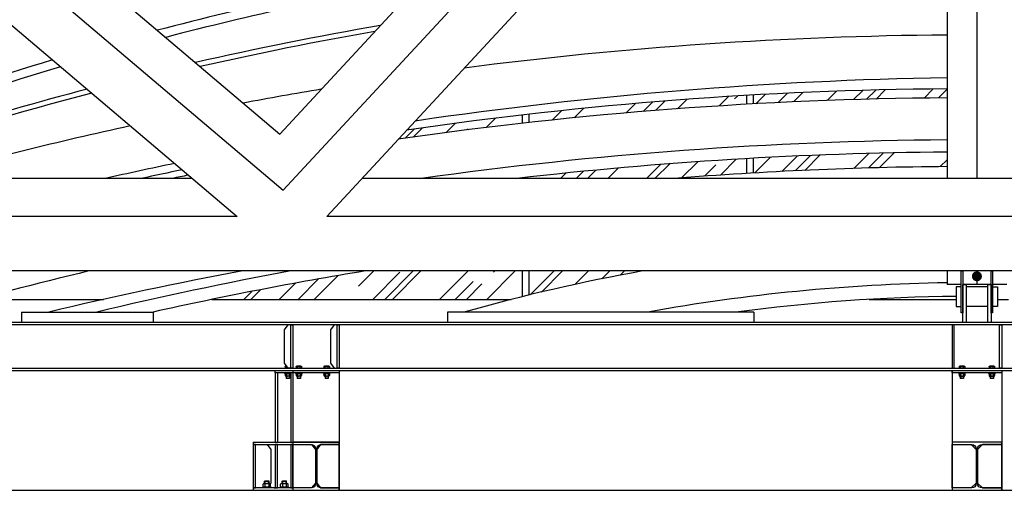
# Model space of a CAD drawing. Extents: x -85011 to 50054, y 32553 to 75655.
# Drawn here: x -68779 to -68186, y 45450 to 45733 of the extents above; entities that cross this region are included whole.
import ezdxf

# ---------------------------------------------------------------- set-up
doc = ezdxf.new("R2010")
doc.units = 0
doc.header["$LTSCALE"] = 5
doc.header["$MEASUREMENT"] = 0
for name, color, linetype in [('INFISSI', 1, 'CONTINUOUS'), ('PROSPETTI-SOTTILI', 11, 'CONTINUOUS'), ('TRAVI-MET', 7, 'CONTINUOUS'), ('TRAVI-MET-SOTTILI', 11, 'CONTINUOUS'), ('VETRI', 253, 'CONTINUOUS')]:
    doc.layers.add(name, color=color, linetype=linetype)
pattern_1 = [(45, (-116397.11, 54196.548), (25.455844, 67.882251), [450, -60, 150, -30]), (45, (-116379.502, 54235.37), (-49.426764, 7.000357), [90, -9.9, 180, -22.5]), (45, (-116404.534, 54225.186), (96.0958116, 124.521504), [240, -42, 120, -30])]

msp = doc.modelspace()

# ---------------------------------------------------------------- hatches: boundary and pattern name
at = {"layer": 'VETRI'}
h = msp.add_hatch(dxfattribs=at)
h.set_pattern_fill('AR-RROOF', color=256, scale=30, angle=45, style=0)
h.set_pattern_definition(pattern_1)
h.paths.add_polyline_path([(-69074.07785, 45729.74655, 0.019857906), (-69139.77873, 45657.89129), (-69074.07785, 45688.8563)])
h.paths.add_polyline_path([(-68969.91417, 45823.56763, 0.027446684), (-69070.07785, 45733.76811), (-69070.07785, 45690.74151), (-68969.91417, 45737.94894)])
h.paths.add_polyline_path([(-68856.70714, 45791.30375), (-68856.70714, 45904.26685, 0.027322166), (-68965.91417, 45826.76229), (-68965.91417, 45739.83416)])
h.paths.add_polyline_path([(-68735.79459, 45971.29478, 0.027244077), (-68852.70714, 45906.77829), (-68852.70714, 45793.18896), (-68735.79459, 45848.29018)])
h = msp.add_hatch(dxfattribs=at)
h.set_pattern_fill('AR-RROOF', color=256, scale=30, angle=45, style=0)
h.set_pattern_definition(pattern_1)
h.paths.add_polyline_path([(-68220.66712, 45686.1221), (-68220.66712, 45691.55197, 0.012353915), (-68337.466, 45687.80715), (-68337.466, 45682.48226, -0.011987581)])
h.paths.add_polyline_path([(-68341.466, 45682.25823), (-68341.466, 45687.57647, 0.01391991), (-68472.64274, 45676.22907), (-68472.64274, 45671.24264, -0.013504598)])
h.paths.add_polyline_path([(-68476.64274, 45670.79433), (-68476.64274, 45675.76712, 0.007417699), (-68546.21734, 45666.62403), (-68551.23627, 45661.20402, -0.007714481)])
h = msp.add_hatch(dxfattribs=at)
h.set_pattern_fill('AR-RROOF', color=256, scale=30, angle=45, style=0)
h.set_pattern_definition(pattern_1)
h.paths.add_polyline_path([(-68220.66712, 45653.44611, 0.012134196), (-68337.466, 45649.76144), (-68337.466, 45640.8622, -0.012696701), (-68220.66712, 45644.72652)])
h.paths.add_polyline_path([(-68341.466, 45649.53465, 0.013670805), (-68472.64274, 45638.38312), (-68472.64274, 45637.55957), (-68385.33142, 45637.55957, -0.004776771), (-68341.466, 45640.62458)])
h = msp.add_hatch(dxfattribs=at)
h.set_pattern_fill('AR-RROOF', color=256, scale=30, angle=45, style=0)
h.set_pattern_definition(pattern_1)
h.paths.add_polyline_path([(-68571.02781, 45581.8518, 0.010346366), (-68663.46056, 45564.70568), (-68483.1358, 45564.70568, -0.001471062), (-68476.64274, 45566.33606), (-68476.64274, 45581.8518)])
h.paths.add_polyline_path([(-68472.64274, 45581.8518), (-68472.64274, 45567.32026, -0.015422249), (-68403.99571, 45581.8518)])

# ---------------------------------------------------------------- linework, layer by layer
at = {"layer": 'INFISSI'}
for p, q in [((-68341.466, 45687.57647), (-68341.466, 45682.25823)), ((-68337.466, 45687.80715), (-68337.466, 45682.48226)), ((-68476.64274, 45675.76712), (-68476.64274, 45670.79433)), ((-68472.64274, 45676.22907), (-68472.64274, 45671.24264)), ((-68341.466, 45649.53465), (-68341.466, 45640.62458)), ((-68337.466, 45649.76144), (-68337.466, 45640.8622)), ((-68476.64274, 45581.8518), (-68476.64274, 45566.33606)), ((-68472.64274, 45581.8518), (-68472.64274, 45567.32026))]:
    msp.add_line(p, q, dxfattribs=at)
at = {"layer": 'PROSPETTI-SOTTILI'}
for p, q in [((-68804.8378, 45564.70568), (-68728.81198, 45564.70568)), ((-68663.46056, 45564.70568), (-68483.1358, 45564.70568)), ((-68267.67498, 45564.70568), (-68215.09712, 45564.70568)), ((-68190.23712, 45564.70568), (-68183.66712, 45564.70568)), ((-68990.50958, 45449.70568), (-62293.10712, 45449.70568))]:
    msp.add_line(p, q, dxfattribs=at)
at = {"layer": 'TRAVI-MET'}
for p, q in [((-68231.86793, 46006.09424), (-68594.37208, 45614.62107)), ((-68304.41707, 45971.90162), (-68620.6121, 45630.4383)), ((-68363.6441, 45943.98775), (-68622.64483, 45664.28934)), ((-68742.04498, 45765.64632), (-68622.64483, 45664.28934)), ((-68766.379, 45754.17763), (-68620.6121, 45630.4383)), ((-68796.18654, 45740.12925), (-68648.33591, 45614.62107)), ((-68675.35782, 45637.55957), (-69013.81661, 45637.55957)), ((-67832.20321, 45637.55957), (-68573.13104, 45637.55957)), ((-68648.33591, 45614.62107), (-69062.487, 45614.62107)), ((-67810.96216, 45614.62107), (-68594.37208, 45614.62107)), ((-62232.46712, 45581.8518), (-69177.46712, 45581.8518))]:
    msp.add_line(p, q, dxfattribs=at)
at = {"layer": 'TRAVI-MET', "const_width": 3, "flags": 128}
msp.add_lwpolyline([(-68202.66712, 45577.14223, 1), (-68202.66712, 45580.14223, 1)], format="xyb", close=True, dxfattribs=at)
at = {"layer": 'TRAVI-MET'}
for radius, start in [(1254.74444, 90.43380555), (1226.24444, 90.44388813)]:
    msp.add_arc((-68202.66712, 44867.00745), radius, start, 144.41188608, dxfattribs=at)
at = {"layer": 'TRAVI-MET-SOTTILI'}
for p, q in [((-68220.66712, 45883.63461), (-68220.66712, 45637.55957)), ((-68202.66712, 45883.63461), (-68202.66712, 45637.55957)), ((-68220.66712, 45581.8518), (-68220.66712, 45573.70568)), ((-68202.66712, 45581.8518), (-68202.66712, 45573.70568)), ((-68212.09712, 45573.70568), (-68220.66712, 45573.70568)), ((-68194.09712, 45573.70568), (-68211.23712, 45573.70568)), ((-68196.09712, 45572.37323), (-68209.23712, 45572.37323)), ((-68184.66712, 45573.70568), (-68193.23712, 45573.70568)), ((-68196.09712, 45560.37323), (-68209.23712, 45560.37323)), ((-68778.11953, 45557.05508), (-68698.98807, 45557.05508)), ((-68778.11953, 45557.05508), (-68778.11953, 45550.88038)), ((-68698.98807, 45557.05508), (-68698.98807, 45550.88038)), ((-68337.09793, 45557.05508), (-68521.6839, 45557.05508)), ((-68521.6839, 45557.05508), (-68521.6839, 45550.88038)), ((-68337.09793, 45557.05508), (-68337.09793, 45550.88038)), ((-62282.46712, 45550.88038), (-69122.46712, 45550.88038)), ((-62282.46712, 45549.48038), (-69122.46712, 45549.48038)), ((-69122.46712, 45523.28038), (-62282.46712, 45523.28038)), ((-68619.41552, 45524.26434), (-68619.41552, 45523.31934)), ((-68617.74236, 45523.31934), (-68619.41552, 45523.31934)), ((-68619.18902, 45523.31934), (-68619.18902, 45523.27934)), ((-68616.28902, 45523.27934), (-68619.18902, 45523.27934)), ((-68618.70533, 45524.57934), (-68618.99639, 45524.57934)), ((-68618.57727, 45523.31934), (-68618.57727, 45524.26434)), ((-68612.79055, 45524.26434), (-68612.79055, 45523.31934)), ((-68609.43755, 45523.31934), (-68612.79055, 45523.31934)), ((-68612.56405, 45523.31934), (-68612.56405, 45523.27934)), ((-68609.66405, 45523.27934), (-68612.56405, 45523.27934)), ((-68609.85667, 45524.57934), (-68612.37142, 45524.57934)), ((-68611.9523, 45523.31934), (-68611.9523, 45524.26434)), ((-68610.2758, 45523.31934), (-68610.2758, 45524.26434)), ((-68609.66405, 45523.31934), (-68609.66405, 45523.27934)), ((-68609.43755, 45524.26434), (-68609.43755, 45523.31934)), ((-68596.05407, 45524.26538), (-68596.05407, 45523.32038)), ((-68592.70107, 45523.32038), (-68596.05407, 45523.32038)), ((-68595.82757, 45523.32038), (-68595.82757, 45523.28038)), ((-68592.92757, 45523.28038), (-68595.82757, 45523.28038)), ((-68593.12019, 45524.58038), (-68595.63494, 45524.58038)), ((-68595.21582, 45523.32038), (-68595.21582, 45524.26538)), ((-68593.53932, 45523.32038), (-68593.53932, 45524.26538)), ((-68592.92757, 45523.32038), (-68592.92757, 45523.28038)), ((-68592.70107, 45524.26538), (-68592.70107, 45523.32038)), ((-68213.34439, 45524.26026), (-68213.34439, 45523.31526)), ((-68209.99139, 45523.31526), (-68213.34439, 45523.31526)), ((-68213.11789, 45523.31526), (-68213.11789, 45523.27526)), ((-68210.21789, 45523.27526), (-68213.11789, 45523.27526)), ((-68210.41052, 45524.57526), (-68212.92527, 45524.57526)), ((-68212.50614, 45523.31526), (-68212.50614, 45524.26026)), ((-68210.82964, 45523.31526), (-68210.82964, 45524.26026)), ((-68210.21789, 45523.31526), (-68210.21789, 45523.27526)), ((-68209.99139, 45524.26026), (-68209.99139, 45523.31526)), ((-68195.34439, 45524.25631), (-68195.34439, 45523.31131)), ((-68191.99139, 45523.31131), (-68195.34439, 45523.31131)), ((-68195.11789, 45523.31131), (-68195.11789, 45523.27131)), ((-68192.21789, 45523.27131), (-68195.11789, 45523.27131)), ((-68192.41052, 45524.57131), (-68194.92527, 45524.57131)), ((-68194.50614, 45523.31131), (-68194.50614, 45524.25631)), ((-68192.82964, 45523.31131), (-68192.82964, 45524.25631)), ((-68192.21789, 45523.31131), (-68192.21789, 45523.27131)), ((-68191.99139, 45524.25631), (-68191.99139, 45523.31131)), ((-69122.46712, 45521.88038), (-62282.46712, 45521.88038)), ((-68625.34214, 45520.48697), (-68625.34214, 45478.70568)), ((-68624.04041, 45520.48697), (-68624.04041, 45478.70568)), ((-68619.41552, 45519.76434), (-68619.41552, 45518.79434)), ((-68616.48164, 45520.07934), (-68618.99639, 45520.07934)), ((-68616.48164, 45518.47934), (-68618.99639, 45518.47934)), ((-68618.73902, 45518.47934), (-68618.73902, 45517.15934)), ((-68616.73902, 45517.15934), (-68618.73902, 45517.15934)), ((-68618.48902, 45516.97934), (-68618.73902, 45517.15934)), ((-68618.57727, 45519.76434), (-68618.57727, 45518.79434)), ((-68618.48902, 45518.47934), (-68618.48902, 45516.97934)), ((-68616.98902, 45516.97934), (-68618.48902, 45516.97934)), ((-68616.98902, 45518.47934), (-68616.98902, 45516.97934)), ((-68616.73902, 45517.15934), (-68616.98902, 45516.97934)), ((-68616.90077, 45519.76434), (-68616.90077, 45518.79434)), ((-68616.73902, 45518.47934), (-68616.73902, 45517.15934)), ((-68616.06252, 45519.76434), (-68616.06252, 45518.79434)), ((-68615.97031, 45520.48038), (-68615.97031, 45478.70568)), ((-68614.66858, 45521.88038), (-68614.66858, 45520.48038)), ((-68614.66858, 45520.48038), (-68614.66858, 45478.70568)), ((-68612.79055, 45519.76434), (-68612.79055, 45518.79434)), ((-68609.85667, 45520.07934), (-68612.37142, 45520.07934)), ((-68609.85667, 45518.47934), (-68612.37142, 45518.47934)), ((-68612.11405, 45518.47934), (-68612.11405, 45517.15934)), ((-68611.86405, 45516.97934), (-68612.11405, 45517.15934)), ((-68610.11405, 45517.15934), (-68612.11405, 45517.15934)), ((-68611.9523, 45519.76434), (-68611.9523, 45518.79434)), ((-68611.86405, 45518.47934), (-68611.86405, 45516.97934)), ((-68610.36405, 45516.97934), (-68611.86405, 45516.97934)), ((-68610.36405, 45518.47934), (-68610.36405, 45516.97934)), ((-68610.11405, 45517.15934), (-68610.36405, 45516.97934)), ((-68610.2758, 45519.76434), (-68610.2758, 45518.79434)), ((-68610.11405, 45518.47934), (-68610.11405, 45517.15934)), ((-68609.43755, 45519.76434), (-68609.43755, 45518.79434)), ((-68596.05407, 45519.76538), (-68596.05407, 45518.79538)), ((-68593.12019, 45520.08038), (-68595.63494, 45520.08038)), ((-68593.12019, 45518.48038), (-68595.63494, 45518.48038)), ((-68595.37757, 45518.48038), (-68595.37757, 45517.16038)), ((-68595.12757, 45516.98038), (-68595.37757, 45517.16038)), ((-68593.37757, 45517.16038), (-68595.37757, 45517.16038)), ((-68595.21582, 45519.76538), (-68595.21582, 45518.79538)), ((-68595.12757, 45518.48038), (-68595.12757, 45516.98038)), ((-68593.62757, 45516.98038), (-68595.12757, 45516.98038)), ((-68593.62757, 45518.48038), (-68593.62757, 45516.98038)), ((-68593.37757, 45517.16038), (-68593.62757, 45516.98038)), ((-68593.53932, 45519.76538), (-68593.53932, 45518.79538)), ((-68593.37757, 45518.48038), (-68593.37757, 45517.16038)), ((-68592.70107, 45519.76538), (-68592.70107, 45518.79538)), ((-68586.77445, 45520.48038), (-68586.77445, 45449.70568)), ((-68217.66712, 45521.88038), (-68217.66712, 45449.71227)), ((-68213.34439, 45519.76026), (-68213.34439, 45518.79026)), ((-68210.41052, 45520.07526), (-68212.92527, 45520.07526)), ((-68210.41052, 45518.47526), (-68212.92527, 45518.47526)), ((-68212.66789, 45518.47526), (-68212.66789, 45517.15526)), ((-68212.41789, 45516.97526), (-68212.66789, 45517.15526)), ((-68210.66789, 45517.15526), (-68212.66789, 45517.15526)), ((-68212.50614, 45519.76026), (-68212.50614, 45518.79026)), ((-68212.41789, 45518.47526), (-68212.41789, 45516.97526)), ((-68210.91789, 45516.97526), (-68212.41789, 45516.97526)), ((-68210.91789, 45518.47526), (-68210.91789, 45516.97526)), ((-68210.66789, 45517.15526), (-68210.91789, 45516.97526)), ((-68210.82964, 45519.76026), (-68210.82964, 45518.79026)), ((-68210.66789, 45518.47526), (-68210.66789, 45517.15526)), ((-68209.99139, 45519.76026), (-68209.99139, 45518.79026)), ((-68195.34439, 45519.75631), (-68195.34439, 45518.78631)), ((-68192.41052, 45520.07131), (-68194.92527, 45520.07131)), ((-68192.41052, 45518.47131), (-68194.92527, 45518.47131)), ((-68194.66789, 45518.47131), (-68194.66789, 45517.15131)), ((-68194.41789, 45516.97131), (-68194.66789, 45517.15131)), ((-68192.66789, 45517.15131), (-68194.66789, 45517.15131)), ((-68194.50614, 45519.75631), (-68194.50614, 45518.78631)), ((-68194.41789, 45518.47131), (-68194.41789, 45516.97131)), ((-68192.91789, 45516.97131), (-68194.41789, 45516.97131)), ((-68192.91789, 45518.47131), (-68192.91789, 45516.97131)), ((-68192.66789, 45517.15131), (-68192.91789, 45516.97131)), ((-68192.82964, 45519.75631), (-68192.82964, 45518.78631)), ((-68192.66789, 45518.47131), (-68192.66789, 45517.15131)), ((-68191.99139, 45519.75631), (-68191.99139, 45518.78631)), ((-68187.66712, 45521.88038), (-68187.66712, 45449.70568)), ((-68638.59207, 45478.70568), (-68586.77445, 45478.70568)), ((-68638.59207, 45478.70568), (-68638.59207, 45477.30568)), ((-68638.59207, 45477.30568), (-68614.66858, 45477.30568)), ((-68614.66858, 45477.30568), (-68614.66858, 45451.10568)), ((-68632.69374, 45452.03436), (-68632.69374, 45453.37701)), ((-68632.12336, 45453.80568), (-68628.70111, 45453.80568)), ((-68632.12336, 45451.60568), (-68628.70111, 45451.60568)), ((-68631.76224, 45455.13368), (-68631.42474, 45455.37668)), ((-68631.76224, 45453.80568), (-68631.76224, 45455.13368)), ((-68631.76224, 45455.13368), (-68629.06224, 45455.13368)), ((-68631.55299, 45453.37701), (-68631.55299, 45452.03436)), ((-68631.42474, 45453.80568), (-68631.42474, 45455.37668)), ((-68631.42474, 45455.37668), (-68629.39974, 45455.37668)), ((-68629.39974, 45453.80568), (-68629.39974, 45455.37668)), ((-68629.39974, 45455.37668), (-68629.06224, 45455.13368)), ((-68629.27149, 45453.37701), (-68629.27149, 45452.03436)), ((-68629.06224, 45453.80568), (-68629.06224, 45455.13368)), ((-68628.13074, 45452.03436), (-68628.13074, 45453.37701)), ((-68622.13783, 45452.03436), (-68622.13783, 45453.37701)), ((-68621.56745, 45453.80568), (-68618.1452, 45453.80568)), ((-68621.56745, 45451.60568), (-68618.1452, 45451.60568)), ((-68621.20633, 45455.13368), (-68620.86883, 45455.37668)), ((-68621.20633, 45453.80568), (-68621.20633, 45455.13368)), ((-68621.20633, 45455.13368), (-68618.50633, 45455.13368)), ((-68620.99708, 45453.37701), (-68620.99708, 45452.03436)), ((-68620.86883, 45453.80568), (-68620.86883, 45455.37668)), ((-68620.86883, 45455.37668), (-68618.84383, 45455.37668)), ((-68618.84383, 45453.80568), (-68618.84383, 45455.37668)), ((-68618.84383, 45455.37668), (-68618.50633, 45455.13368)), ((-68618.71558, 45453.37701), (-68618.71558, 45452.03436)), ((-68618.50633, 45453.80568), (-68618.50633, 45455.13368)), ((-68617.57483, 45452.03436), (-68617.57483, 45453.37701)), ((-68638.59207, 45451.10568), (-68638.59207, 45449.70568)), ((-68614.66858, 45451.10568), (-68638.59207, 45451.10568))]:
    msp.add_line(p, q, dxfattribs=at)
for points in [[(-68211.23712, 45556.60934), (-68212.09712, 45556.60934), (-68212.09712, 45581.8518), (-68211.23712, 45581.8518)], [(-68193.23712, 45556.60934), (-68194.09712, 45556.60934), (-68194.09712, 45581.8518), (-68193.23712, 45581.8518)], [(-68209.23712, 45550.88038), (-68211.23712, 45550.88038), (-68211.23712, 45573.70568), (-68209.23712, 45573.70568)], [(-68194.09712, 45550.88038), (-68196.09712, 45550.88038), (-68196.09712, 45573.70568), (-68194.09712, 45573.70568)], [(-68614.66858, 45523.28038), (-68615.97031, 45523.28038), (-68615.97031, 45549.48038), (-68614.66858, 45549.48038)], [(-68586.77445, 45523.28038), (-68588.07617, 45523.28038), (-68588.07617, 45549.48038), (-68586.77445, 45549.48038)], [(-68217.66712, 45523.28038), (-68216.3654, 45523.28038), (-68216.3654, 45549.48038), (-68217.66712, 45549.48038)], [(-68187.66712, 45523.28038), (-68188.96885, 45523.28038), (-68188.96885, 45549.48038), (-68187.66712, 45549.48038)], [(-68625.34214, 45521.88697), (-68586.77445, 45521.88038), (-68586.77445, 45520.48038), (-68625.34214, 45520.48697)], [(-68613.01405, 45520.47934), (-68609.21405, 45520.47934), (-68609.21405, 45520.07934), (-68613.01405, 45520.07934)], [(-68596.27757, 45520.48038), (-68592.47757, 45520.48038), (-68592.47757, 45520.08038), (-68596.27757, 45520.08038)], [(-68217.66712, 45520.47131), (-68217.66712, 45521.88038), (-68187.66712, 45521.88038), (-68187.66712, 45520.47131)], [(-68213.56789, 45520.47526), (-68209.76789, 45520.47526), (-68209.76789, 45520.07526), (-68213.56789, 45520.07526)], [(-68195.56789, 45520.47131), (-68191.76789, 45520.47131), (-68191.76789, 45520.07131), (-68195.56789, 45520.07131)], [(-68638.59207, 45451.10568), (-68637.19207, 45451.10568), (-68637.19207, 45477.30568), (-68638.59207, 45477.30568)], [(-68625.34214, 45451.10568), (-68624.04041, 45451.10568), (-68624.04041, 45477.30568), (-68625.34214, 45477.30568)], [(-68615.97031, 45451.10568), (-68614.66858, 45451.10568), (-68614.66858, 45477.30568), (-68615.97031, 45477.30568)], [(-68627.81224, 45451.10568), (-68633.01224, 45451.10568), (-68633.01224, 45451.60568), (-68627.81224, 45451.60568)], [(-68617.25633, 45451.10568), (-68622.45633, 45451.10568), (-68622.45633, 45451.60568), (-68617.25633, 45451.60568)]]:
    msp.add_lwpolyline(points, close=True, dxfattribs=at)
at = {"layer": 'TRAVI-MET-SOTTILI', "flags": 128}
for points in [[(-68212.09712, 45572.37323), (-68215.09712, 45572.37323), (-68215.09712, 45560.37323), (-68212.09712, 45560.37323)], [(-68193.23712, 45572.37323), (-68190.23712, 45572.37323), (-68190.23712, 45560.37323), (-68193.23712, 45560.37323)], [(-68615.97031, 45549.48038), (-68617.71258, 45549.48038), (-68620.00536, 45546.48038), (-68620.00536, 45526.28038), (-68617.71258, 45523.28038), (-68615.97031, 45523.28038), (-68615.97031, 45549.48038)], [(-68588.07617, 45549.48038), (-68589.81844, 45549.48038), (-68592.11122, 45546.48038), (-68592.11122, 45526.28038), (-68589.81844, 45523.28038), (-68588.07617, 45523.28038), (-68588.07617, 45549.48038)], [(-68630.27825, 45451.10568), (-68637.19207, 45451.10568), (-68637.19207, 45477.30568)], [(-68637.19207, 45477.30568), (-68630.27825, 45477.30568), (-68627.98547, 45474.30568), (-68627.98547, 45454.10568), (-68628.30605, 45453.68621)], [(-68625.98413, 45451.10568), (-68625.98413, 45451.10568), (-68624.04041, 45451.10568), (-68624.04041, 45477.30568)], [(-68614.66858, 45477.30568), (-68603.43929, 45477.30568), (-68601.14651, 45474.30568), (-68601.14651, 45454.10568), (-68603.43929, 45451.10568), (-68614.66858, 45451.10568), (-68614.66858, 45477.30568)], [(-68586.77445, 45477.30568), (-68598.00373, 45477.30568), (-68600.29651, 45474.30568), (-68600.29651, 45454.10568), (-68598.00373, 45451.10568), (-68586.77445, 45451.10568), (-68586.77445, 45477.30568)], [(-68217.66712, 45477.30568), (-68206.09212, 45477.30568), (-68203.09212, 45474.30568), (-68203.09212, 45454.10568), (-68206.09212, 45451.10568), (-68217.66712, 45451.10568), (-68217.66712, 45477.30568)], [(-68187.66712, 45477.30568), (-68199.24212, 45477.30568), (-68202.24212, 45474.30568), (-68202.24212, 45454.10568), (-68199.24212, 45451.10568), (-68187.66712, 45451.10568), (-68187.66712, 45477.30568)]]:
    msp.add_lwpolyline(points, dxfattribs=at)
at = {"layer": 'TRAVI-MET-SOTTILI'}
msp.add_lwpolyline([(-68615.97031, 45520.07934), (-68619.63902, 45520.07934), (-68619.63902, 45520.47934), (-68615.97031, 45520.47934)], dxfattribs=at)
at = {"layer": 'TRAVI-MET-SOTTILI', "flags": 128}
for points in [[(-68586.77445, 45449.70568), (-68586.77445, 45451.10568), (-68597.59651, 45451.10568, -0.414213562), (-68600.29651, 45453.80568), (-68600.29651, 45474.60568, -0.414213562), (-68597.59651, 45477.30568), (-68586.77445, 45477.30568), (-68586.77445, 45478.70568), (-68614.66858, 45478.70568), (-68614.66858, 45477.30568), (-68603.84651, 45477.30568, -0.414213562), (-68601.14651, 45474.60568), (-68601.14651, 45453.80568, -0.414213562), (-68603.84651, 45451.10568), (-68614.66858, 45451.10568), (-68614.66858, 45449.70568)], [(-68187.66712, 45449.70568), (-68187.66712, 45451.10568), (-68199.54212, 45451.10568, -0.414213562), (-68202.24212, 45453.80568), (-68202.24212, 45474.60568, -0.414213562), (-68199.54212, 45477.30568), (-68187.66712, 45477.30568), (-68187.66712, 45478.70568), (-68217.66712, 45478.70568), (-68217.66712, 45477.30568), (-68205.79212, 45477.30568, -0.414213562), (-68203.09212, 45474.60568), (-68203.09212, 45453.80568, -0.414213562), (-68205.79212, 45451.10568), (-68217.66712, 45451.10568), (-68217.66712, 45449.70568)]]:
    msp.add_lwpolyline(points, format="xyb", close=True, dxfattribs=at)
at = {"layer": 'TRAVI-MET-SOTTILI'}
for centre, radius, start, end in [((-68203.85593, 43862.31883), 1928.44496, 99.78175688, 104.7952222), ((-68203.38429, 43854.96953), 1930.28166, 99.97173942, 104.64140336), ((-68203.40347, 43652.01514), 2108.42123, 99.79427143, 102.88049789), ((-68203.40347, 43652.01514), 2105.42123, 99.90115969, 102.81941635), ((-68203.30367, 43329.60754), 2394.41173, 90.41549305, 97.39569126), ((-68203.85593, 43862.31883), 1928.44496, 106.7459107, 112.99256273), ((-68203.38429, 43854.96953), 1930.28166, 106.59374622, 112.55869646), ((-68178.28075, 43195.90982), 2502.71494, 90.97041659, 98.33466987), ((-68203.40347, 43652.01514), 2108.42123, 104.70810571, 109.65739554), ((-68203.40347, 43652.01514), 2105.42123, 104.65099602, 109.42755638), ((-68203.30367, 43329.60754), 2394.41173, 99.47839273, 100.62224155), ((-68203.29589, 43326.4399), 2365.17587, 90.42081733, 98.33656788), ((-68203.16875, 43248.82143), 2437.36349, 90.41134257, 98.21018805), ((-68203.30367, 43329.60754), 2394.41173, 102.28199445, 105.44403072), ((-68203.16308, 43251.04906), 2409.80844, 90.416181, 97.97362165), ((-68203.1627, 43245.55894), 2407.9508, 90.41651118, 96.59836773), ((-68178.28075, 43195.90982), 2502.71494, 101.70447199, 102.68282073), ((-68203.29589, 43326.4399), 2365.17587, 101.66466521, 102.27324239), ((-68202.98986, 43343.37729), 2301.41712, 90.44009512, 94.54431448), ((-68203.16875, 43248.82143), 2437.36349, 101.22658146, 101.46392995), ((-68202.98986, 43343.37729), 2301.41712, 103.43096328, 105.88786213), ((-68231.91605, 43345.99244), 2273.67412, 100.46424735, 103.47727878), ((-68202.98597, 43345.99244), 2273.67412, 100.46424735, 103.47727878), ((-68202.98571, 43340.05842), 2271.8038, 99.32325514, 102.61095036), ((-68202.81407, 44462.05842), 1137.72196, 100.18508132, 105.75181776), ((-68202.81047, 44465.07767), 1109.78844, 90.92193716, 100.2788497), ((-68202.81022, 44458.70086), 1107.90528, 90.63543513, 97.52877903)]:
    msp.add_arc(centre, radius, start, end, dxfattribs=at)
at = {"layer": 'TRAVI-MET-SOTTILI', "extrusion": (0, 0, -1)}
for centre, major_axis, ratio, end_param in [((-68618.99639, 45524.26434), (0.41913, 0), 0.751565762, 6.283185307), ((-68617.73902, 45524.26434), (0.83825, 0), 0.375782881, 3.450112828), ((-68612.37142, 45524.26434), (0.41913, 0), 0.751565762, 6.283185307), ((-68611.11405, 45524.26434), (0.83825, 0), 0.375782881, 6.283185307), ((-68609.85667, 45524.26434), (0.41913, 0), 0.751565762, 6.283185307), ((-68595.63494, 45524.26538), (0.41913, 0), 0.751565762, 6.283185307), ((-68594.37757, 45524.26538), (0.83825, 0), 0.375782881, 6.283185307), ((-68593.12019, 45524.26538), (0.41913, 0), 0.751565762, 6.283185307), ((-68212.92527, 45524.26026), (0.41913, 0), 0.751565762, 6.283185307), ((-68211.66789, 45524.26026), (0.83825, 0), 0.375782881, 6.283185307), ((-68210.41052, 45524.26026), (0.41913, 0), 0.751565762, 6.283185307), ((-68194.92527, 45524.25631), (0.41913, 0), 0.751565762, 6.283185307), ((-68193.66789, 45524.25631), (0.83825, 0), 0.375782881, 6.283185307), ((-68192.41052, 45524.25631), (0.41913, 0), 0.751565762, 6.283185307), ((-68618.99639, 45519.76434), (0.41913, 0), 0.751565762, 6.283185307), ((-68617.73902, 45519.76434), (0.83825, 0), 0.375782881, 6.283185307), ((-68616.48164, 45519.76434), (0.41913, 0), 0.751565762, 6.283185307), ((-68612.37142, 45519.76434), (0.41913, 0), 0.751565762, 6.283185307), ((-68611.11405, 45519.76434), (0.83825, 0), 0.375782881, 6.283185307), ((-68609.85667, 45519.76434), (0.41913, 0), 0.751565762, 6.283185307), ((-68595.63494, 45519.76538), (0.41913, 0), 0.751565762, 6.283185307), ((-68594.37757, 45519.76538), (0.83825, 0), 0.375782881, 6.283185307), ((-68593.12019, 45519.76538), (0.41913, 0), 0.751565762, 6.283185307), ((-68212.92527, 45519.76026), (0.41913, 0), 0.751565762, 6.283185307), ((-68211.66789, 45519.76026), (0.83825, 0), 0.375782881, 6.283185307), ((-68210.41052, 45519.76026), (0.41913, 0), 0.751565762, 6.283185307), ((-68194.92527, 45519.75631), (0.41913, 0), 0.751565762, 6.283185307), ((-68193.66789, 45519.75631), (0.83825, 0), 0.375782881, 6.283185307), ((-68192.41052, 45519.75631), (0.41913, 0), 0.751565762, 6.283185307), ((-68632.12336, 45452.03436), (-0.57038, 0), 0.751565762, 6.283185307), ((-68630.41224, 45452.03436), (-1.14075, 0), 0.375782881, 6.283185307), ((-68628.70111, 45452.03436), (-0.57038, 0), 0.751565762, 6.283185307), ((-68621.56745, 45452.03436), (-0.57038, 0), 0.751565762, 6.283185307), ((-68619.85633, 45452.03436), (-1.14075, 0), 0.375782881, 6.283185307), ((-68618.1452, 45452.03436), (-0.57038, 0), 0.751565762, 6.283185307)]:
    msp.add_ellipse(centre, major_axis=major_axis, ratio=ratio, start_param=3.141592654, end_param=end_param, dxfattribs=at)
at = {"layer": 'TRAVI-MET-SOTTILI'}
for centre, major_axis, ratio in [((-68618.99639, 45518.79434), (0.41913, 0), 0.751565762), ((-68617.73902, 45518.79434), (0.83825, 0), 0.375782881), ((-68616.48164, 45518.79434), (0.41913, 0), 0.751565762), ((-68612.37142, 45518.79434), (0.41913, 0), 0.751565762), ((-68611.11405, 45518.79434), (0.83825, 0), 0.375782881), ((-68609.85667, 45518.79434), (0.41913, 0), 0.751565762), ((-68595.63494, 45518.79538), (0.41913, 0), 0.751565762), ((-68594.37757, 45518.79538), (0.83825, 0), 0.375782881), ((-68593.12019, 45518.79538), (0.41913, 0), 0.751565762), ((-68212.92527, 45518.79026), (0.41913, 0), 0.751565762), ((-68211.66789, 45518.79026), (0.83825, 0), 0.375782881), ((-68210.41052, 45518.79026), (0.41913, 0), 0.751565762), ((-68194.92527, 45518.78631), (0.41913, 0), 0.751565762), ((-68193.66789, 45518.78631), (0.83825, 0), 0.375782881), ((-68192.41052, 45518.78631), (0.41913, 0), 0.751565762), ((-68632.12336, 45453.37701), (-0.57038, 0), 0.751565762), ((-68630.41224, 45453.37701), (-1.14075, 0), 0.375782881), ((-68628.70111, 45453.37701), (-0.57038, 0), 0.751565762), ((-68621.56745, 45453.37701), (-0.57038, 0), 0.751565762), ((-68619.85633, 45453.37701), (-1.14075, 0), 0.375782881), ((-68618.1452, 45453.37701), (-0.57038, 0), 0.751565762)]:
    msp.add_ellipse(centre, major_axis=major_axis, ratio=ratio, start_param=3.141592654, end_param=6.283185307, dxfattribs=at)

doc.saveas('drawing.dxf')
